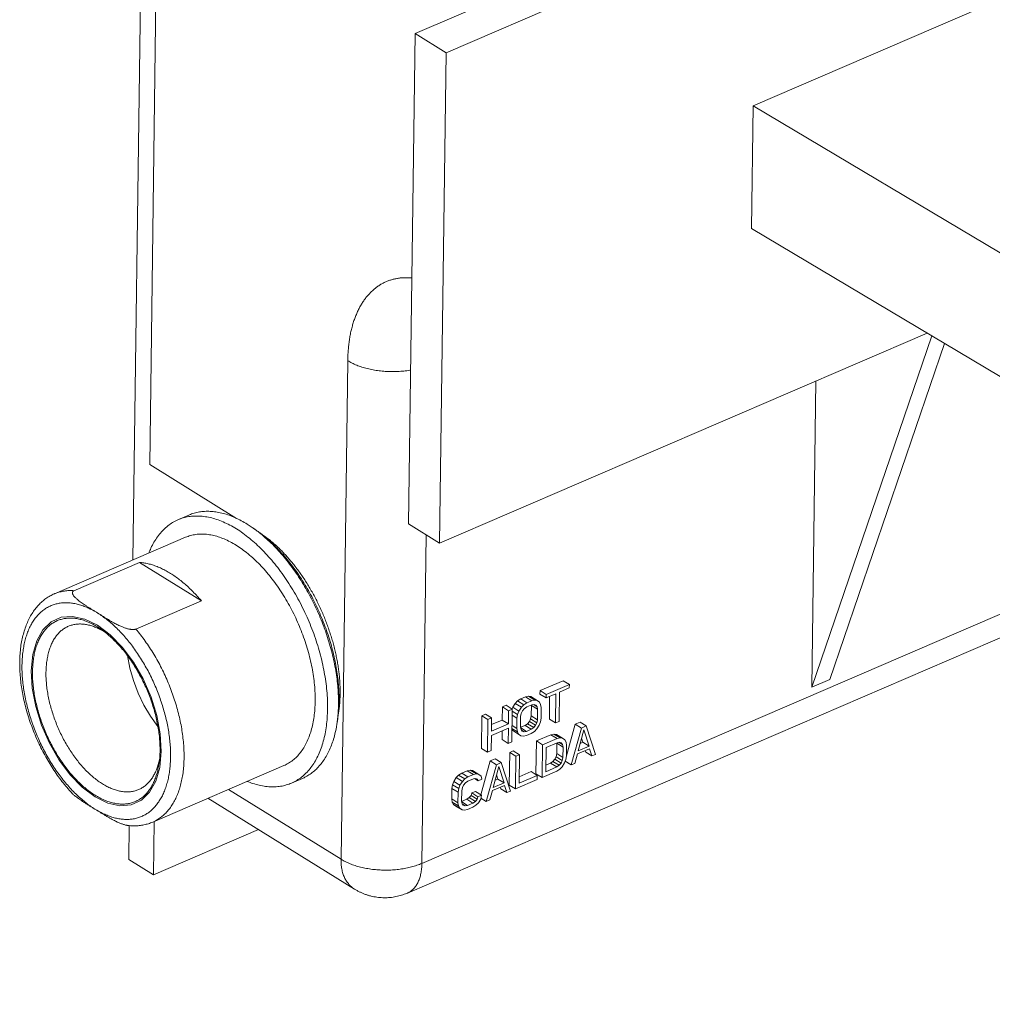
# Model space of a CAD drawing. Units: millimetres. Extents: x 32820 to 34008, y 3215 to 4055.
# Drawn here: x 33336 to 33438, y 3339 to 3442 of the extents above; entities that cross this region are included whole.
import ezdxf

# ---------------------------------------------------------------- set-up
doc = ezdxf.new("R2010")
doc.units = ezdxf.units.MM
doc.header["$LTSCALE"] = 0.4
doc.layers.add('細線', color=7, linetype='Continuous', lineweight=9)

msp = doc.modelspace()

# ---------------------------------------------------------------- linework, layer by layer
at = {"layer": '細線'}
for p, q in [((33560.13, 3519.62), (33377.26, 3440.81)), ((33563.37, 3517.61), (33380.5, 3438.81)), ((33347.72, 3385.74), (33348.91, 3474.11)), ((33349.49, 3395.73), (33350.39, 3462.85)), ((33439.29, 3444.76), (33412.62, 3433.27)), ((33377.26, 3440.81), (33376.57, 3389.52)), ((33377.26, 3440.81), (33380.5, 3438.81)), ((33380.5, 3438.81), (33379.81, 3387.51)), ((33412.62, 3433.27), (33412.45, 3420.44)), ((33412.62, 3433.27), (33548.45, 3352.19)), ((33412.45, 3420.44), (33548.45, 3339.26)), ((33379.81, 3387.51), (33430.81, 3409.49)), ((33431.28, 3409.2), (33418.73, 3372.43)), ((33432.63, 3408.4), (33420.64, 3373.25)), ((33369.5, 3354.44), (33370.2, 3406.59)), ((33419.16, 3404.47), (33418.73, 3372.43)), ((33358.57, 3390.1), (33349.49, 3395.73)), ((33353.58, 3390.45), (33352.44, 3389.95)), ((33462.63, 3390.49), (33377.96, 3354)), ((33360.3, 3389.09), (33359.69, 3389.49)), ((33360.66, 3388.84), (33360.3, 3389.09)), ((33465.01, 3389.07), (33376.45, 3350.9)), ((33376.57, 3389.52), (33379.81, 3387.51)), ((33353.23, 3388.12), (33339.52, 3382.21)), ((33377.96, 3354), (33378.42, 3388.37)), ((33348.42, 3385.49), (33341.56, 3382.53)), ((33348.42, 3385.49), (33354.89, 3381.47)), ((33354.89, 3381.47), (33348.04, 3378.52)), ((33344.02, 3378.74), (33344.44, 3378.47)), ((33392.73, 3373.12), (33390.32, 3372.08)), ((33393.38, 3372.72), (33390.97, 3371.68)), ((33392.36, 3371.92), (33393.37, 3372.36)), ((33392.73, 3373.12), (33393.38, 3372.72)), ((33393.37, 3372.36), (33393.38, 3372.72)), ((33420.64, 3373.25), (33418.73, 3372.43)), ((33388.8, 3371.42), (33388.29, 3371.21)), ((33389.11, 3371.49), (33388.8, 3371.42)), ((33388.8, 3371.42), (33389.44, 3371.02)), ((33389.11, 3371.49), (33389.76, 3371.09)), ((33389.36, 3371.45), (33389.11, 3371.49)), ((33389.36, 3371.45), (33390.01, 3371.05)), ((33390.32, 3372.08), (33390.31, 3371.72)), ((33390.31, 3371.72), (33390.96, 3371.32)), ((33390.32, 3372.08), (33390.97, 3371.68)), ((33390.96, 3371.32), (33391.98, 3371.75)), ((33390.97, 3371.68), (33390.96, 3371.32)), ((33391.32, 3371.47), (33391.29, 3369.1)), ((33391.98, 3371.75), (33391.94, 3368.7)), ((33392.32, 3368.86), (33392.36, 3371.92)), ((33386.38, 3370.38), (33386.36, 3369)), ((33386.76, 3370.55), (33386.38, 3370.38)), ((33386.38, 3370.38), (33387.03, 3369.98)), ((33386.76, 3370.55), (33387.41, 3370.15)), ((33387.46, 3370.34), (33387.39, 3370.16)), ((33387.71, 3370.74), (33387.46, 3370.34)), ((33387.46, 3370.34), (33388.1, 3369.94)), ((33387.97, 3371), (33387.71, 3370.74)), ((33387.71, 3370.74), (33388.36, 3370.34)), ((33388.29, 3371.21), (33387.97, 3371)), ((33387.97, 3371), (33388.62, 3370.59)), ((33388.36, 3370.34), (33388.1, 3369.94)), ((33388.29, 3371.21), (33388.93, 3370.8)), ((33388.62, 3370.59), (33388.36, 3370.34)), ((33388.93, 3370.8), (33388.62, 3370.59)), ((33388.67, 3370.18), (33388.93, 3370.37)), ((33389.44, 3371.02), (33388.93, 3370.8)), ((33388.93, 3370.37), (33389.44, 3370.59)), ((33389.41, 3370.53), (33389.4, 3369.44)), ((33389.41, 3370.57), (33389.41, 3370.53)), ((33389.41, 3370.53), (33390.06, 3370.13)), ((33389.76, 3371.09), (33389.44, 3371.02)), ((33389.44, 3370.59), (33389.69, 3370.62)), ((33389.65, 3370.62), (33390, 3370.4)), ((33389.69, 3370.62), (33389.88, 3370.56)), ((33390.01, 3371.05), (33389.76, 3371.09)), ((33389.88, 3370.56), (33390, 3370.4)), ((33390, 3370.4), (33390.06, 3370.13)), ((33390.26, 3370.87), (33390.01, 3371.05)), ((33390.38, 3370.63), (33390.26, 3370.87)), ((33390.44, 3370.3), (33390.38, 3370.63)), ((33390.43, 3369.2), (33390.44, 3370.3)), ((33384.22, 3369.45), (33384.18, 3366.03)), ((33384.6, 3369.62), (33384.22, 3369.45)), ((33384.22, 3369.45), (33384.87, 3369.05)), ((33384.6, 3369.62), (33385.25, 3369.22)), ((33387.03, 3369.98), (33387.01, 3368.6)), ((33387.41, 3370.15), (33387.03, 3369.98)), ((33387.37, 3366.73), (33387.41, 3370.15)), ((33387.4, 3369.51), (33387.9, 3369.2)), ((33387.41, 3369.94), (33387.97, 3369.59)), ((33387.97, 3369.59), (33387.9, 3369.2)), ((33388.1, 3369.94), (33387.97, 3369.59)), ((33388.27, 3368.27), (33388.28, 3369.37)), ((33388.28, 3369.37), (33388.35, 3369.68)), ((33388.35, 3369.68), (33388.48, 3369.96)), ((33388.48, 3369.96), (33388.67, 3370.18)), ((33389.4, 3369.44), (33389.33, 3369.12)), ((33389.4, 3369.44), (33390.05, 3369.04)), ((33390.06, 3370.13), (33390.05, 3369.04)), ((33369.15, 3369.14), (33369.09, 3368.71)), ((33384.87, 3369.05), (33384.83, 3365.63)), ((33385.25, 3369.22), (33384.87, 3369.05)), ((33385.23, 3367.83), (33385.25, 3369.22)), ((33387.01, 3368.6), (33385.23, 3367.83)), ((33386.36, 3369), (33385.24, 3368.52)), ((33386.36, 3369), (33387.01, 3368.6)), ((33387.39, 3368.42), (33387.89, 3368.11)), ((33387.9, 3369.2), (33387.89, 3368.11)), ((33388.33, 3368.01), (33388.27, 3368.27)), ((33388.76, 3368.44), (33388.28, 3368.24)), ((33389.01, 3368.62), (33388.76, 3368.44)), ((33388.76, 3368.44), (33389.4, 3368.04)), ((33389.2, 3368.85), (33389.01, 3368.62)), ((33389.01, 3368.62), (33389.66, 3368.22)), ((33389.33, 3369.12), (33389.2, 3368.85)), ((33389.2, 3368.85), (33389.85, 3368.45)), ((33389.33, 3369.12), (33389.98, 3368.72)), ((33389.85, 3368.45), (33389.66, 3368.22)), ((33389.98, 3368.72), (33389.85, 3368.45)), ((33389.97, 3368.07), (33390.23, 3368.47)), ((33390.05, 3369.04), (33389.98, 3368.72)), ((33390.23, 3368.47), (33390.36, 3368.81)), ((33390.36, 3368.81), (33390.43, 3369.2)), ((33391.29, 3369.1), (33391.94, 3368.7)), ((33391.94, 3368.7), (33392.32, 3368.86)), ((33394, 3368.57), (33393.09, 3365.27)), ((33394.5, 3368.78), (33394, 3368.57)), ((33394, 3368.57), (33394.64, 3368.16)), ((33394.5, 3368.78), (33395.15, 3368.38)), ((33395.15, 3368.38), (33394.64, 3368.16)), ((33396.12, 3365.4), (33395.15, 3368.38)), ((33385.21, 3365.8), (33385.23, 3367.4)), ((33385.23, 3367.4), (33387.01, 3368.16)), ((33386.35, 3367.88), (33386.34, 3366.96)), ((33387.01, 3368.16), (33386.98, 3366.56)), ((33387.38, 3368.12), (33387.95, 3367.77)), ((33387.38, 3368.02), (33387.42, 3367.94)), ((33387.42, 3367.94), (33388.07, 3367.54)), ((33387.42, 3367.94), (33387.67, 3367.76)), ((33387.67, 3367.76), (33388.32, 3367.36)), ((33387.89, 3368.11), (33387.95, 3367.77)), ((33387.95, 3367.77), (33388.07, 3367.54)), ((33388.07, 3367.54), (33388.32, 3367.36)), ((33388.29, 3368.2), (33388.89, 3367.82)), ((33388.32, 3367.36), (33388.57, 3367.32)), ((33388.45, 3367.85), (33388.33, 3368.01)), ((33388.38, 3367.95), (33388.64, 3367.78)), ((33388.64, 3367.78), (33388.45, 3367.85)), ((33388.57, 3367.32), (33388.89, 3367.38)), ((33388.89, 3367.82), (33388.64, 3367.78)), ((33389.4, 3368.04), (33388.89, 3367.82)), ((33388.89, 3367.38), (33389.4, 3367.6)), ((33389.66, 3368.22), (33389.4, 3368.04)), ((33389.4, 3367.6), (33389.72, 3367.81)), ((33389.72, 3367.81), (33389.97, 3368.07)), ((33391.46, 3367.47), (33389.93, 3366.81)), ((33391.77, 3367.54), (33391.46, 3367.47)), ((33391.46, 3367.47), (33392.1, 3367.07)), ((33392.03, 3367.5), (33391.77, 3367.54)), ((33391.77, 3367.54), (33392.42, 3367.13)), ((33392.03, 3367.5), (33392.67, 3367.1)), ((33394.64, 3368.16), (33393.58, 3364.31)), ((33394.3, 3365.77), (33394.89, 3367.98)), ((33394.89, 3367.98), (33395.44, 3366.26)), ((33386.34, 3366.96), (33386.98, 3366.56)), ((33386.98, 3366.56), (33387.37, 3366.73)), ((33389.93, 3366.81), (33389.89, 3363.39)), ((33389.93, 3366.81), (33390.58, 3366.41)), ((33390.58, 3366.41), (33390.53, 3362.99)), ((33392.1, 3367.07), (33390.58, 3366.41)), ((33390.96, 3366.14), (33392.1, 3366.63)), ((33392.08, 3366.58), (33392.06, 3365.49)), ((33392.07, 3366.62), (33392.08, 3366.58)), ((33392.08, 3366.58), (33392.72, 3366.18)), ((33392.42, 3367.13), (33392.1, 3367.07)), ((33392.1, 3366.63), (33392.35, 3366.67)), ((33392.31, 3366.66), (33392.66, 3366.44)), ((33392.35, 3366.67), (33392.54, 3366.61)), ((33392.67, 3367.1), (33392.42, 3367.13)), ((33392.54, 3366.61), (33392.66, 3366.44)), ((33392.66, 3366.44), (33392.72, 3366.18)), ((33392.92, 3366.92), (33392.67, 3367.1)), ((33392.72, 3366.18), (33392.71, 3365.09)), ((33393.05, 3366.68), (33392.92, 3366.92)), ((33393.1, 3366.34), (33393.05, 3366.68)), ((33393.09, 3365.25), (33393.1, 3366.34)), ((33395.44, 3366.26), (33394.3, 3365.77)), ((33394.79, 3366.67), (33394.5, 3366.54)), ((33394.66, 3367.1), (33394.79, 3366.67)), ((33394.79, 3366.67), (33395.44, 3366.26)), ((33384.18, 3366.03), (33384.83, 3365.63)), ((33384.83, 3365.63), (33385.21, 3365.8)), ((33387.14, 3365.61), (33387.09, 3362.19)), ((33387.52, 3365.77), (33387.14, 3365.61)), ((33387.14, 3365.61), (33387.79, 3365.21)), ((33387.52, 3365.77), (33388.17, 3365.37)), ((33387.79, 3365.21), (33387.74, 3361.79)), ((33388.17, 3365.37), (33387.79, 3365.21)), ((33388.13, 3362.39), (33388.17, 3365.37)), ((33390.92, 3363.59), (33390.96, 3366.14)), ((33391.99, 3365.17), (33391.86, 3364.9)), ((33392.06, 3365.49), (33391.99, 3365.17)), ((33391.99, 3365.17), (33392.64, 3364.77)), ((33392.06, 3365.49), (33392.71, 3365.09)), ((33393.02, 3364.86), (33393.09, 3365.25)), ((33393.96, 3364.47), (33394.23, 3365.45)), ((33394.23, 3365.45), (33395.5, 3366)), ((33395.04, 3365.8), (33395.09, 3365.64)), ((33395.09, 3365.64), (33395.74, 3365.24)), ((33395.5, 3366), (33395.74, 3365.24)), ((33395.74, 3365.24), (33396.12, 3365.4)), ((33363.52, 3364.24), (33349.81, 3358.33)), ((33385.11, 3364.73), (33384.13, 3361.17)), ((33385.75, 3364.33), (33384.69, 3360.48)), ((33385.62, 3364.95), (33385.11, 3364.73)), ((33385.11, 3364.73), (33385.75, 3364.33)), ((33385.41, 3361.94), (33386, 3364.15)), ((33385.62, 3364.95), (33386.26, 3364.55)), ((33386.26, 3364.55), (33385.75, 3364.33)), ((33386, 3364.15), (33386.55, 3362.43)), ((33387.23, 3361.57), (33386.26, 3364.55)), ((33391.42, 3364.49), (33390.93, 3364.28)), ((33391.67, 3364.67), (33391.42, 3364.49)), ((33391.42, 3364.49), (33392.06, 3364.09)), ((33391.86, 3364.9), (33391.67, 3364.67)), ((33391.67, 3364.67), (33392.32, 3364.27)), ((33391.86, 3364.9), (33392.51, 3364.5)), ((33392.32, 3364.27), (33392.06, 3364.09)), ((33392.51, 3364.5), (33392.32, 3364.27)), ((33392.38, 3363.86), (33392.63, 3364.11)), ((33392.64, 3364.77), (33392.51, 3364.5)), ((33392.63, 3364.11), (33392.89, 3364.51)), ((33392.71, 3365.09), (33392.64, 3364.77)), ((33392.89, 3364.51), (33393.02, 3364.86)), ((33392.96, 3364.69), (33393.58, 3364.31)), ((33393.58, 3364.31), (33393.96, 3364.47)), ((33381.8, 3363.24), (33381.55, 3362.98)), ((33382.12, 3363.45), (33381.8, 3363.24)), ((33381.8, 3363.24), (33382.45, 3362.84)), ((33382.69, 3363.7), (33382.12, 3363.45)), ((33382.12, 3363.45), (33382.77, 3363.05)), ((33383.01, 3363.76), (33382.69, 3363.7)), ((33382.69, 3363.7), (33383.34, 3363.29)), ((33383.34, 3363.29), (33382.77, 3363.05)), ((33383.01, 3363.76), (33383.66, 3363.36)), ((33383.26, 3363.72), (33383.01, 3363.76)), ((33383.26, 3363.72), (33383.91, 3363.32)), ((33383.66, 3363.36), (33383.34, 3363.29)), ((33383.91, 3363.32), (33383.66, 3363.36)), ((33384.16, 3363.14), (33383.91, 3363.32)), ((33384.22, 3362.8), (33384.16, 3363.14)), ((33385.77, 3363.27), (33385.9, 3362.83)), ((33390.03, 3363.21), (33388.13, 3362.39)), ((33389.39, 3363.61), (33388.14, 3363.07)), ((33389.39, 3363.61), (33390.03, 3363.21)), ((33389.89, 3363.39), (33390.53, 3362.99)), ((33390.03, 3362.77), (33390.03, 3363.21)), ((33390.53, 3362.99), (33392.06, 3363.65)), ((33392.06, 3364.09), (33390.92, 3363.59)), ((33392.06, 3363.65), (33392.38, 3363.86)), ((33365.46, 3362.89), (33364.31, 3362.4)), ((33381.16, 3362.24), (33381.09, 3361.85)), ((33381.29, 3362.58), (33381.16, 3362.24)), ((33381.16, 3362.24), (33381.81, 3361.84)), ((33381.55, 3362.98), (33381.29, 3362.58)), ((33381.29, 3362.58), (33381.94, 3362.18)), ((33381.55, 3362.98), (33382.2, 3362.58)), ((33381.94, 3362.18), (33381.81, 3361.84)), ((33382.2, 3362.58), (33381.94, 3362.18)), ((33382.19, 3361.93), (33382.32, 3362.2)), ((33382.45, 3362.84), (33382.2, 3362.58)), ((33382.32, 3362.2), (33382.51, 3362.43)), ((33382.77, 3363.05), (33382.45, 3362.84)), ((33382.51, 3362.43), (33382.76, 3362.61)), ((33382.76, 3362.61), (33383.34, 3362.86)), ((33383.34, 3362.86), (33383.59, 3362.89)), ((33383.46, 3362.87), (33383.84, 3362.64)), ((33383.59, 3362.89), (33383.78, 3362.83)), ((33383.78, 3362.83), (33383.84, 3362.64)), ((33383.84, 3362.64), (33384.22, 3362.8)), ((33385.34, 3361.62), (33386.61, 3362.17)), ((33386.55, 3362.43), (33385.41, 3361.94)), ((33385.9, 3362.83), (33385.62, 3362.71)), ((33385.9, 3362.83), (33386.55, 3362.43)), ((33386.61, 3362.17), (33386.85, 3361.41)), ((33387.09, 3362.19), (33387.74, 3361.79)), ((33387.74, 3361.79), (33390.03, 3362.77)), ((33369.5, 3354.44), (33357.73, 3361.74)), ((33381.09, 3361.85), (33381.08, 3360.76)), ((33381.09, 3361.85), (33381.74, 3361.45)), ((33381.74, 3361.45), (33381.72, 3360.35)), ((33381.81, 3361.84), (33381.74, 3361.45)), ((33382.11, 3360.52), (33382.12, 3361.61)), ((33382.12, 3361.61), (33382.19, 3361.93)), ((33383.1, 3361.12), (33382.91, 3360.89)), ((33383.17, 3361.37), (33383.1, 3361.12)), ((33383.1, 3361.12), (33383.75, 3360.72)), ((33383.55, 3361.53), (33383.17, 3361.37)), ((33383.17, 3361.37), (33383.82, 3360.97)), ((33383.55, 3361.53), (33384.2, 3361.13)), ((33384.2, 3361.13), (33383.82, 3360.97)), ((33384.13, 3360.74), (33384.2, 3361.13)), ((33385.07, 3360.64), (33385.34, 3361.62)), ((33386.15, 3361.97), (33386.2, 3361.81)), ((33386.2, 3361.81), (33386.85, 3361.41)), ((33386.85, 3361.41), (33387.23, 3361.57)), ((33370.91, 3351.31), (33355.58, 3360.82)), ((33381.08, 3360.76), (33381.72, 3360.35)), ((33381.08, 3360.76), (33381.14, 3360.42)), ((33381.14, 3360.42), (33381.78, 3360.02)), ((33381.14, 3360.42), (33381.26, 3360.18)), ((33381.26, 3360.18), (33381.91, 3359.78)), ((33381.26, 3360.18), (33381.51, 3360)), ((33381.51, 3360), (33382.16, 3359.6)), ((33381.72, 3360.35), (33381.78, 3360.02)), ((33381.78, 3360.02), (33381.91, 3359.78)), ((33382.65, 3360.71), (33382.11, 3360.48)), ((33382.16, 3360.25), (33382.11, 3360.52)), ((33382.12, 3360.44), (33382.73, 3360.06)), ((33382.29, 3360.09), (33382.16, 3360.25)), ((33382.21, 3360.19), (33382.48, 3360.03)), ((33382.48, 3360.03), (33382.29, 3360.09)), ((33382.73, 3360.06), (33382.48, 3360.03)), ((33382.91, 3360.89), (33382.65, 3360.71)), ((33382.65, 3360.71), (33383.3, 3360.31)), ((33383.3, 3360.31), (33382.73, 3360.06)), ((33382.91, 3360.89), (33383.56, 3360.49)), ((33383.56, 3360.49), (33383.3, 3360.31)), ((33383.3, 3359.87), (33383.61, 3360.08)), ((33383.75, 3360.72), (33383.56, 3360.49)), ((33383.61, 3360.08), (33383.87, 3360.34)), ((33383.82, 3360.97), (33383.75, 3360.72)), ((33383.87, 3360.34), (33384.13, 3360.74)), ((33384.14, 3360.82), (33384.69, 3360.48)), ((33384.69, 3360.48), (33385.07, 3360.64)), ((33381.91, 3359.78), (33382.16, 3359.6)), ((33382.16, 3359.6), (33382.41, 3359.56)), ((33382.41, 3359.56), (33382.72, 3359.63)), ((33382.72, 3359.63), (33383.3, 3359.87)), ((33347.3, 3354.42), (33347.35, 3357.96)), ((33349.89, 3352.81), (33349.96, 3358.4)), ((33360.87, 3357.54), (33349.89, 3352.81)), ((33349.89, 3352.81), (33347.3, 3354.42))]:
    msp.add_line(p, q, dxfattribs=at)
for points in [[(33344.02, 3378.92), (33342.7, 3379.56), (33341.42, 3379.85), (33340.24, 3379.75), (33339.18, 3379.27), (33338.32, 3378.44), (33337.67, 3377.28), (33337.26, 3375.85), (33337.1, 3374.16), (33337.21, 3372.33), (33337.57, 3370.42), (33338.17, 3368.48), (33339.01, 3366.57), (33340.02, 3364.82), (33341.18, 3363.27), (33342.44, 3361.97), (33343.78, 3360.96)], [(33343.78, 3360.96), (33345.1, 3360.31), (33346.38, 3360.03), (33347.56, 3360.13), (33348.62, 3360.61), (33349.48, 3361.44), (33350.13, 3362.6), (33350.54, 3364.03), (33350.7, 3365.72), (33350.59, 3367.55), (33350.23, 3369.46), (33349.63, 3371.39), (33348.79, 3373.31), (33347.78, 3375.05), (33346.62, 3376.61), (33345.36, 3377.91), (33344.02, 3378.92)], [(33347.15, 3375.75), (33347.4, 3374.44), (33347.78, 3373.13), (33348.28, 3371.83), (33348.88, 3370.57), (33349.58, 3369.39), (33350.35, 3368.31)]]:
    msp.add_lwpolyline(points, dxfattribs=at)
for points, knots in [([(33370.2, 3406.59), (33370.2, 3406.78), (33370.21, 3407.15), (33370.25, 3407.7), (33370.3, 3408.23), (33370.37, 3408.75), (33370.45, 3409.26), (33370.56, 3409.75), (33370.68, 3410.23), (33370.81, 3410.68), (33370.97, 3411.12), (33371.14, 3411.54), (33371.33, 3411.95), (33371.53, 3412.33), (33371.75, 3412.69), (33371.98, 3413.03), (33372.23, 3413.35), (33372.49, 3413.64), (33372.77, 3413.91), (33373.06, 3414.16), (33373.36, 3414.39), (33373.67, 3414.59), (33374, 3414.76), (33374.34, 3414.91), (33374.69, 3415.04), (33375.05, 3415.14), (33375.41, 3415.21), (33375.79, 3415.26), (33376.18, 3415.28), (33376.55, 3415.28), (33376.8, 3415.26), (33376.92, 3415.25)], [0, 0, 0, 0, 0.139651, 0.276777, 0.411195, 0.542747, 0.671298, 0.796782, 0.919229, 1.038686, 1.155177, 1.268736, 1.379436, 1.487387, 1.592725, 1.695611, 1.796232, 1.894807, 1.991583, 2.086835, 2.18086, 2.273975, 2.366515, 2.458822, 2.551246, 2.644133, 2.73782, 2.832628, 2.928863, 3.02681, 3.115224, 3.115224, 3.115224, 3.115224]), ([(33370.2, 3406.59), (33370.27, 3406.55), (33370.42, 3406.46), (33370.65, 3406.34), (33370.89, 3406.23), (33371.14, 3406.12), (33371.41, 3406.02), (33371.68, 3405.93), (33371.96, 3405.84), (33372.25, 3405.76), (33372.55, 3405.69), (33372.86, 3405.63), (33373.17, 3405.58), (33373.48, 3405.54), (33373.8, 3405.5), (33374.12, 3405.48), (33374.45, 3405.46), (33374.77, 3405.45), (33375.1, 3405.45), (33375.42, 3405.46), (33375.74, 3405.48), (33376.06, 3405.51), (33376.38, 3405.55), (33376.62, 3405.58), (33376.76, 3405.61), (33376.79, 3405.61)], [0, 0, 0, 0, 0.062936, 0.127912, 0.194863, 0.263708, 0.33435, 0.406679, 0.480574, 0.555904, 0.632528, 0.710297, 0.789057, 0.868648, 0.948903, 1.029654, 1.110729, 1.191956, 1.273159, 1.354165, 1.434802, 1.514897, 1.594283, 1.672796, 1.698656, 1.698656, 1.698656, 1.698656]), ([(33349.4, 3386.47), (33349.46, 3386.64), (33349.63, 3387.03), (33349.92, 3387.61), (33350.29, 3388.18), (33350.69, 3388.69), (33351.14, 3389.13), (33351.62, 3389.51), (33352.06, 3389.78), (33352.34, 3389.91), (33352.44, 3389.95)], [0, 0, 0, 0, 0.139746, 0.315695, 0.484377, 0.646634, 0.803545, 0.95642, 1.106756, 1.188077, 1.188077, 1.188077, 1.188077]), ([(33352.44, 3389.95), (33352.52, 3389.99), (33352.8, 3390.1), (33353.27, 3390.24), (33353.88, 3390.33), (33354.51, 3390.36), (33355.15, 3390.31), (33355.82, 3390.19), (33356.49, 3390), (33357.18, 3389.73), (33357.87, 3389.4), (33358.32, 3389.14), (33358.55, 3389)], [0, 0, 0, 0, 0.06818, 0.21837, 0.37096, 0.527461, 0.689201, 0.857283, 1.032565, 1.215672, 1.407, 1.60674, 1.60674, 1.60674, 1.60674]), ([(33353.58, 3390.45), (33353.64, 3390.47), (33353.86, 3390.56), (33354.27, 3390.69), (33354.82, 3390.8), (33355.38, 3390.85), (33355.97, 3390.83), (33356.57, 3390.76), (33357.18, 3390.62), (33357.81, 3390.43), (33358.44, 3390.17), (33359.07, 3389.86), (33359.48, 3389.62), (33359.69, 3389.49)], [0, 0, 0, 0, 0.043261, 0.180668, 0.319755, 0.461722, 0.60765, 0.758469, 0.914943, 1.077667, 1.247068, 1.423416, 1.606839, 1.606839, 1.606839, 1.606839]), ([(33364.31, 3362.4), (33364.41, 3362.45), (33364.69, 3362.58), (33365.13, 3362.84), (33365.62, 3363.22), (33366.06, 3363.67), (33366.47, 3364.18), (33366.83, 3364.75), (33367.15, 3365.38), (33367.43, 3366.06), (33367.66, 3366.79), (33367.84, 3367.58), (33367.98, 3368.4), (33368.06, 3369.26), (33368.1, 3370.16), (33368.09, 3371.09), (33368.02, 3372.05), (33367.91, 3373.03), (33367.75, 3374.02), (33367.54, 3375.02), (33367.29, 3376.03), (33366.99, 3377.04), (33366.65, 3378.05), (33366.26, 3379.04), (33365.84, 3380.03), (33365.37, 3380.99), (33364.88, 3381.93), (33364.34, 3382.83), (33363.78, 3383.71), (33363.19, 3384.55), (33362.58, 3385.34), (33361.94, 3386.09), (33361.29, 3386.78), (33360.62, 3387.43), (33359.94, 3388.01), (33359.26, 3388.54), (33358.79, 3388.86), (33358.55, 3389)], [0, 0, 0, 0, 0.081321, 0.231657, 0.384532, 0.541443, 0.7037, 0.872382, 1.048331, 1.232147, 1.424209, 1.62469, 1.833583, 2.050719, 2.275789, 2.508363, 2.747905, 2.993789, 3.245309, 3.501699, 3.762135, 4.025752, 4.291653, 4.558916, 4.826608, 5.093789, 5.359526, 5.622899, 5.883014, 6.139008, 6.390064, 6.635417, 6.874372, 7.106307, 7.330696, 7.547119, 7.755278, 7.755278, 7.755278, 7.755278]), ([(33360.65, 3388.84), (33360.54, 3388.92), (33360.43, 3389), (33360.31, 3389.09), (33360.3, 3389.09)], [0, 0, 0, 0, 0.1005302, 0.1084931, 0.1084931, 0.1084931, 0.1084931]), ([(33360.83, 3388.72), (33360.78, 3388.75), (33360.73, 3388.79), (33360.67, 3388.83), (33360.66, 3388.84)], [0, 0, 0, 0, 0.04124653, 0.05292761, 0.05292761, 0.05292761, 0.05292761]), ([(33353.23, 3388.12), (33353.24, 3388.12), (33353.41, 3388.19), (33353.76, 3388.31), (33354.3, 3388.43), (33354.87, 3388.47), (33355.45, 3388.44), (33356.05, 3388.35), (33356.66, 3388.18), (33357.28, 3387.95), (33357.91, 3387.65), (33358.32, 3387.42), (33358.53, 3387.29)], [0, 0, 0, 0, 0.003562, 0.139459, 0.277054, 0.417908, 0.563404, 0.714701, 0.872708, 1.038086, 1.211255, 1.39242, 1.39242, 1.39242, 1.39242]), ([(33369.14, 3369.14), (33369.17, 3369.36), (33369.21, 3369.87), (33369.24, 3370.66), (33369.23, 3371.51), (33369.18, 3372.38), (33369.09, 3373.27), (33368.95, 3374.18), (33368.78, 3375.09), (33368.56, 3376.02), (33368.31, 3376.94), (33368.02, 3377.87), (33367.7, 3378.79), (33367.34, 3379.7), (33366.94, 3380.6), (33366.52, 3381.48), (33366.06, 3382.34), (33365.58, 3383.18), (33365.07, 3383.99), (33364.53, 3384.76), (33363.98, 3385.51), (33363.41, 3386.21), (33362.82, 3386.88), (33362.21, 3387.5), (33361.59, 3388.07), (33361.13, 3388.47), (33360.87, 3388.67), (33360.82, 3388.71)], [0, 0, 0, 0, 0.171503, 0.37812, 0.591042, 0.809862, 1.034102, 1.263234, 1.496678, 1.733815, 1.973993, 2.216533, 2.460736, 2.705888, 2.951269, 3.196155, 3.439828, 3.681578, 3.920713, 4.156564, 4.388488, 4.615883, 4.838184, 5.054883, 5.265525, 5.469729, 5.513737, 5.513737, 5.513737, 5.513737]), ([(33369.15, 3369.14), (33369.18, 3369.36), (33369.24, 3369.84), (33369.29, 3370.61), (33369.3, 3371.44), (33369.27, 3372.29), (33369.19, 3373.16), (33369.08, 3374.05), (33368.92, 3374.95), (33368.73, 3375.86), (33368.49, 3376.78), (33368.22, 3377.69), (33367.91, 3378.6), (33367.56, 3379.5), (33367.18, 3380.39), (33366.77, 3381.27), (33366.33, 3382.12), (33365.86, 3382.96), (33365.36, 3383.76), (33364.84, 3384.53), (33364.29, 3385.27), (33363.73, 3385.97), (33363.15, 3386.63), (33362.55, 3387.25), (33361.95, 3387.82), (33361.37, 3388.31), (33360.99, 3388.6), (33360.83, 3388.72)], [0, 0, 0, 0, 0.16695, 0.367546, 0.574683, 0.787975, 1.006965, 1.231131, 1.459899, 1.692647, 1.928716, 2.167417, 2.408037, 2.649844, 2.892099, 3.134057, 3.374975, 3.614121, 3.850778, 4.08425, 4.313871, 4.539013, 4.759091, 4.973571, 5.181983, 5.383925, 5.537845, 5.537845, 5.537845, 5.537845]), ([(33360.97, 3388.61), (33361.05, 3388.56), (33361.26, 3388.42), (33361.59, 3388.18), (33361.98, 3387.89), (33362.36, 3387.57), (33362.74, 3387.23), (33363.11, 3386.88), (33363.48, 3386.5), (33363.84, 3386.11), (33364.2, 3385.7), (33364.55, 3385.27), (33364.89, 3384.83), (33365.23, 3384.37), (33365.55, 3383.9), (33365.87, 3383.41), (33366.17, 3382.91), (33366.47, 3382.41), (33366.75, 3381.89), (33367.02, 3381.36), (33367.28, 3380.82), (33367.53, 3380.28), (33367.76, 3379.73), (33367.98, 3379.17), (33368.18, 3378.61), (33368.37, 3378.05), (33368.55, 3377.49), (33368.71, 3376.93), (33368.85, 3376.36), (33368.98, 3375.8), (33369.09, 3375.24), (33369.19, 3374.69), (33369.26, 3374.13), (33369.33, 3373.59), (33369.37, 3373.05), (33369.4, 3372.52), (33369.41, 3372), (33369.4, 3371.49), (33369.38, 3370.99), (33369.34, 3370.5), (33369.28, 3370.03), (33369.23, 3369.71), (33369.2, 3369.54), (33369.2, 3369.53)], [0, 0, 0, 0, 0.070589, 0.1887, 0.309648, 0.433369, 0.55978, 0.688784, 0.82027, 0.954114, 1.090181, 1.228324, 1.368389, 1.510211, 1.653619, 1.798436, 1.944478, 2.091556, 2.239478, 2.388047, 2.537067, 2.686335, 2.835653, 2.984817, 3.133629, 3.281888, 3.429397, 3.575963, 3.721394, 3.865505, 4.008114, 4.149048, 4.288139, 4.425226, 4.560161, 4.692801, 4.823018, 4.950693, 5.075723, 5.198019, 5.317506, 5.434129, 5.442328, 5.442328, 5.442328, 5.442328]), ([(33363.52, 3364.24), (33363.68, 3364.31), (33364.01, 3364.47), (33364.46, 3364.78), (33364.88, 3365.16), (33365.26, 3365.6), (33365.61, 3366.1), (33365.91, 3366.66), (33366.17, 3367.26), (33366.39, 3367.92), (33366.56, 3368.62), (33366.69, 3369.37), (33366.77, 3370.15), (33366.8, 3370.97), (33366.79, 3371.81), (33366.73, 3372.68), (33366.62, 3373.57), (33366.47, 3374.47), (33366.27, 3375.39), (33366.03, 3376.3), (33365.75, 3377.22), (33365.42, 3378.13), (33365.06, 3379.03), (33364.66, 3379.91), (33364.22, 3380.78), (33363.75, 3381.61), (33363.25, 3382.42), (33362.72, 3383.19), (33362.17, 3383.93), (33361.6, 3384.62), (33361.01, 3385.26), (33360.41, 3385.85), (33359.79, 3386.39), (33359.17, 3386.87), (33358.74, 3387.16), (33358.53, 3387.29)], [0, 0, 0, 0, 0.132298, 0.269765, 0.410411, 0.555632, 0.706599, 0.864235, 1.029213, 1.201966, 1.382709, 1.571462, 1.768077, 1.972255, 2.18357, 2.401486, 2.625372, 2.854518, 3.08815, 3.325438, 3.565511, 3.807466, 4.050379, 4.293317, 4.535345, 4.775539, 5.012996, 5.246841, 5.476243, 5.700424, 5.91867, 6.130346, 6.33491, 6.531931, 6.721103, 6.721103, 6.721103, 6.721103]), ([(33351.67, 3384.34), (33351.51, 3384.43), (33351.2, 3384.62), (33350.73, 3384.86), (33350.26, 3385.06), (33349.79, 3385.23), (33349.33, 3385.36), (33348.87, 3385.44), (33348.57, 3385.48), (33348.42, 3385.49)], [0, 0, 0, 0, 0.1373717, 0.2701634, 0.3984516, 0.5223562, 0.6420746, 0.7578807, 0.8701286, 0.8701286, 0.8701286, 0.8701286]), ([(33354.89, 3381.47), (33354.75, 3381.64), (33354.46, 3381.97), (33354.01, 3382.44), (33353.55, 3382.89), (33353.09, 3383.3), (33352.62, 3383.68), (33352.15, 3384.03), (33351.83, 3384.24), (33351.67, 3384.34)], [0, 0, 0, 0, 0.166438, 0.329312, 0.488368, 0.643383, 0.794169, 0.940569, 1.082496, 1.082496, 1.082496, 1.082496]), ([(33339.52, 3382.21), (33339.36, 3382.14), (33339.06, 3381.99), (33338.63, 3381.72), (33338.23, 3381.4), (33337.85, 3381.03), (33337.49, 3380.61), (33337.17, 3380.14), (33336.88, 3379.63), (33336.62, 3379.07), (33336.4, 3378.47), (33336.22, 3377.83), (33336.07, 3377.17), (33335.97, 3376.47), (33335.91, 3375.74), (33335.88, 3375), (33335.9, 3374.23), (33335.95, 3373.45), (33336.04, 3372.66), (33336.17, 3371.86), (33336.33, 3371.06), (33336.53, 3370.25), (33336.76, 3369.44), (33337.03, 3368.64), (33337.33, 3367.85), (33337.65, 3367.06), (33338.01, 3366.29), (33338.4, 3365.54), (33338.81, 3364.8), (33339.24, 3364.09), (33339.7, 3363.4), (33340.18, 3362.74), (33340.68, 3362.12), (33341.09, 3361.65), (33341.33, 3361.39), (33341.39, 3361.33)], [0, 0, 0, 0, 0.124499, 0.251051, 0.380155, 0.512912, 0.649864, 0.791258, 0.938235, 1.091887, 1.251194, 1.416243, 1.587615, 1.764072, 1.945555, 2.132429, 2.32354, 2.518704, 2.718047, 2.920553, 3.125891, 3.333938, 3.543831, 3.755114, 3.967423, 4.180092, 4.3926, 4.604357, 4.81495, 5.023851, 5.230253, 5.434082, 5.634881, 5.831632, 5.898083, 5.898083, 5.898083, 5.898083]), ([(33339.52, 3382.21), (33339.56, 3382.22), (33339.75, 3382.3), (33340.1, 3382.41), (33340.57, 3382.51), (33341.06, 3382.55), (33341.39, 3382.55), (33341.56, 3382.53)], [0, 0, 0, 0, 0.0345403, 0.1533919, 0.2736658, 0.3963987, 0.5225254, 0.5225254, 0.5225254, 0.5225254]), ([(33344.04, 3380.2), (33343.95, 3380.25), (33343.77, 3380.36), (33343.51, 3380.53), (33343.25, 3380.69), (33342.99, 3380.85), (33342.75, 3381.01), (33342.52, 3381.16), (33342.31, 3381.31), (33342.12, 3381.44), (33341.97, 3381.57), (33341.84, 3381.68), (33341.73, 3381.78), (33341.64, 3381.87), (33341.56, 3381.96), (33341.5, 3382.04), (33341.46, 3382.12), (33341.42, 3382.19), (33341.4, 3382.25), (33341.4, 3382.31), (33341.4, 3382.36), (33341.42, 3382.41), (33341.44, 3382.45), (33341.48, 3382.48), (33341.52, 3382.51), (33341.55, 3382.53), (33341.56, 3382.53)], [0, 0, 0, 0, 0.077228, 0.1557455, 0.233807, 0.3096509, 0.3821812, 0.4513975, 0.5162716, 0.574131, 0.623515, 0.6658908, 0.7028006, 0.7350654, 0.7634417, 0.7886081, 0.8107238, 0.8299319, 0.8465654, 0.8610098, 0.8738584, 0.8857401, 0.8971708, 0.9087924, 0.9209112, 0.933589, 0.933589, 0.933589, 0.933589]), ([(33343.76, 3359.68), (33343.59, 3359.79), (33343.24, 3360.02), (33342.74, 3360.4), (33342.24, 3360.82), (33341.75, 3361.28), (33341.26, 3361.77), (33340.79, 3362.31), (33340.33, 3362.87), (33339.89, 3363.46), (33339.46, 3364.09), (33339.05, 3364.73), (33338.67, 3365.4), (33338.3, 3366.09), (33337.96, 3366.8), (33337.65, 3367.51), (33337.36, 3368.24), (33337.1, 3368.98), (33336.87, 3369.72), (33336.66, 3370.46), (33336.49, 3371.2), (33336.35, 3371.93), (33336.25, 3372.66), (33336.17, 3373.37), (33336.13, 3374.07), (33336.12, 3374.75), (33336.15, 3375.41), (33336.21, 3376.05), (33336.3, 3376.66), (33336.42, 3377.24), (33336.58, 3377.79), (33336.76, 3378.31), (33336.98, 3378.8), (33337.23, 3379.24), (33337.51, 3379.65), (33337.81, 3380.01), (33338.14, 3380.33), (33338.5, 3380.61), (33338.88, 3380.84), (33339.28, 3381.02), (33339.7, 3381.16), (33340.14, 3381.24), (33340.59, 3381.28), (33341.06, 3381.27), (33341.54, 3381.21), (33342.03, 3381.1), (33342.53, 3380.95), (33343.03, 3380.74), (33343.54, 3380.49), (33343.87, 3380.3), (33344.04, 3380.2)], [0, 0, 0, 0, 0.152395, 0.310362, 0.473725, 0.64224, 0.815598, 0.99344, 1.175355, 1.360895, 1.549576, 1.740884, 1.934284, 2.129223, 2.325132, 2.521437, 2.717559, 2.912922, 3.106954, 3.299097, 3.488807, 3.675563, 3.858868, 4.038261, 4.213316, 4.383655, 4.548949, 4.708929, 4.863396, 5.012226, 5.155384, 5.292934, 5.425049, 5.552023, 5.674282, 5.792386, 5.907033, 6.019044, 6.129349, 6.238948, 6.348874, 6.460144, 6.573718, 6.69046, 6.811116, 6.936295, 7.066475, 7.201996, 7.343073, 7.489808, 7.489808, 7.489808, 7.489808]), ([(33343.78, 3361.13), (33343.62, 3361.24), (33343.28, 3361.46), (33342.8, 3361.83), (33342.32, 3362.24), (33341.86, 3362.7), (33341.4, 3363.19), (33340.95, 3363.72), (33340.53, 3364.28), (33340.11, 3364.88), (33339.72, 3365.5), (33339.36, 3366.14), (33339.01, 3366.8), (33338.69, 3367.48), (33338.4, 3368.18), (33338.14, 3368.88), (33337.91, 3369.59), (33337.71, 3370.3), (33337.55, 3371), (33337.41, 3371.71), (33337.32, 3372.4), (33337.25, 3373.08), (33337.22, 3373.74), (33337.23, 3374.39), (33337.28, 3375.01), (33337.36, 3375.6), (33337.47, 3376.16), (33337.62, 3376.69), (33337.8, 3377.19), (33338.01, 3377.64), (33338.26, 3378.06), (33338.53, 3378.43), (33338.84, 3378.75), (33339.17, 3379.03), (33339.53, 3379.26), (33339.91, 3379.45), (33340.32, 3379.57), (33340.74, 3379.65), (33341.18, 3379.68), (33341.63, 3379.65), (33342.1, 3379.57), (33342.57, 3379.44), (33343.06, 3379.26), (33343.54, 3379.03), (33343.86, 3378.84), (33344.02, 3378.74)], [0, 0, 0, 0, 0.146327, 0.298591, 0.45657, 0.619951, 0.788339, 0.961272, 1.138231, 1.318647, 1.501913, 1.687388, 1.87441, 2.0623, 2.250368, 2.437925, 2.624285, 2.808776, 2.990745, 3.169567, 3.344652, 3.515455, 3.681481, 3.842301, 3.997557, 4.146979, 4.290393, 4.427742, 4.559096, 4.684675, 4.80486, 4.92021, 5.031464, 5.139538, 5.245502, 5.350533, 5.455861, 5.562701, 5.672185, 5.785311, 5.902912, 6.02564, 6.153968, 6.288195, 6.428469, 6.428469, 6.428469, 6.428469]), ([(33344.04, 3380.2), (33344.21, 3380.09), (33344.55, 3379.86), (33345.06, 3379.48), (33345.56, 3379.06), (33346.05, 3378.6), (33346.54, 3378.1), (33347.01, 3377.57), (33347.47, 3377.01), (33347.91, 3376.41), (33348.34, 3375.79), (33348.74, 3375.14), (33349.13, 3374.48), (33349.5, 3373.79), (33349.84, 3373.08), (33350.15, 3372.36), (33350.44, 3371.63), (33350.7, 3370.9), (33350.93, 3370.16), (33351.14, 3369.42), (33351.31, 3368.68), (33351.45, 3367.95), (33351.55, 3367.22), (33351.63, 3366.51), (33351.67, 3365.81), (33351.68, 3365.13), (33351.65, 3364.47), (33351.59, 3363.83), (33351.5, 3363.22), (33351.38, 3362.63), (33351.22, 3362.08), (33351.03, 3361.57), (33350.82, 3361.08), (33350.57, 3360.64), (33350.29, 3360.23), (33349.99, 3359.87), (33349.66, 3359.55), (33349.3, 3359.27), (33348.92, 3359.04), (33348.52, 3358.86), (33348.1, 3358.72), (33347.66, 3358.64), (33347.21, 3358.6), (33346.74, 3358.61), (33346.26, 3358.67), (33345.77, 3358.78), (33345.27, 3358.93), (33344.77, 3359.14), (33344.26, 3359.38), (33343.93, 3359.58), (33343.76, 3359.68)], [0, 0, 0, 0, 0.152395, 0.310362, 0.473725, 0.64224, 0.815598, 0.99344, 1.175355, 1.360895, 1.549576, 1.740884, 1.934284, 2.129223, 2.325132, 2.521437, 2.717559, 2.912922, 3.106954, 3.299097, 3.488807, 3.675563, 3.858868, 4.038261, 4.213316, 4.383655, 4.548949, 4.708929, 4.863396, 5.012226, 5.155384, 5.292934, 5.425049, 5.552023, 5.674282, 5.792386, 5.907033, 6.019044, 6.129349, 6.238948, 6.348874, 6.460144, 6.573718, 6.69046, 6.811116, 6.936295, 7.066475, 7.201996, 7.343073, 7.489808, 7.489808, 7.489808, 7.489808]), ([(33348.04, 3378.52), (33348.02, 3378.51), (33347.98, 3378.5), (33347.92, 3378.48), (33347.85, 3378.47), (33347.77, 3378.47), (33347.68, 3378.47), (33347.58, 3378.48), (33347.47, 3378.49), (33347.35, 3378.51), (33347.22, 3378.54), (33347.09, 3378.58), (33346.94, 3378.62), (33346.79, 3378.68), (33346.63, 3378.74), (33346.45, 3378.82), (33346.26, 3378.9), (33346.06, 3379), (33345.83, 3379.12), (33345.6, 3379.25), (33345.35, 3379.39), (33345.1, 3379.55), (33344.84, 3379.7), (33344.57, 3379.87), (33344.3, 3380.03), (33344.13, 3380.14), (33344.04, 3380.2)], [0, 0, 0, 0, 0.013908, 0.029696, 0.047415, 0.067181, 0.089453, 0.114272, 0.141804, 0.172173, 0.20525, 0.24096, 0.279018, 0.319371, 0.36275, 0.409881, 0.461484, 0.518776, 0.582563, 0.651068, 0.722011, 0.795278, 0.871854, 0.950836, 1.030112, 1.107474, 1.107474, 1.107474, 1.107474]), ([(33344.56, 3362.32), (33344.4, 3362.41), (33344.1, 3362.62), (33343.65, 3362.96), (33343.21, 3363.35), (33342.78, 3363.77), (33342.35, 3364.23), (33341.95, 3364.72), (33341.55, 3365.25), (33341.18, 3365.8), (33340.82, 3366.38), (33340.48, 3366.98), (33340.17, 3367.6), (33339.88, 3368.23), (33339.62, 3368.87), (33339.39, 3369.52), (33339.19, 3370.18), (33339.01, 3370.83), (33338.87, 3371.49), (33338.76, 3372.13), (33338.69, 3372.77), (33338.64, 3373.39), (33338.63, 3373.99), (33338.66, 3374.58), (33338.72, 3375.14), (33338.81, 3375.67), (33338.93, 3376.17), (33339.09, 3376.64), (33339.27, 3377.08), (33339.49, 3377.48), (33339.74, 3377.83), (33340.01, 3378.15), (33340.31, 3378.42), (33340.64, 3378.64), (33340.87, 3378.76), (33340.98, 3378.81)], [0, 0, 0, 0, 0.135331, 0.276276, 0.422619, 0.574049, 0.730178, 0.890554, 1.054664, 1.221954, 1.391826, 1.563658, 1.736801, 1.910595, 2.084371, 2.257462, 2.429206, 2.598959, 2.766095, 2.930023, 3.090188, 3.246081, 3.397253, 3.543319, 3.683974, 3.819005, 3.948306, 4.071891, 4.189913, 4.302684, 4.410684, 4.514572, 4.615188, 4.71353, 4.808172, 4.808172, 4.808172, 4.808172]), ([(33340.98, 3378.81), (33340.98, 3378.81), (33341.11, 3378.86), (33341.36, 3378.95), (33341.75, 3379.03), (33342.15, 3379.06), (33342.57, 3379.04), (33343, 3378.97), (33343.43, 3378.85), (33343.88, 3378.69), (33344.33, 3378.48), (33344.62, 3378.31), (33344.76, 3378.22)], [0, 0, 0, 0, 0.0025505, 0.0997688, 0.1982027, 0.2989672, 0.4030526, 0.511288, 0.6243243, 0.742633, 0.8665154, 0.9942555, 0.9942555, 0.9942555, 0.9942555]), ([(33344.44, 3378.47), (33344.46, 3378.45), (33344.65, 3378.32), (33345, 3378.05), (33345.47, 3377.63), (33345.94, 3377.18), (33346.4, 3376.69), (33346.85, 3376.16), (33347.27, 3375.59), (33347.68, 3375), (33348.08, 3374.38), (33348.44, 3373.74), (33348.79, 3373.07), (33349.11, 3372.39), (33349.4, 3371.7), (33349.66, 3371), (33349.89, 3370.29), (33350.09, 3369.58), (33350.25, 3368.87), (33350.39, 3368.17), (33350.48, 3367.48), (33350.55, 3366.8), (33350.57, 3366.13), (33350.57, 3365.49), (33350.53, 3364.94), (33350.49, 3364.6), (33350.47, 3364.47)], [0, 0, 0, 0, 0.020974, 0.173239, 0.331218, 0.494599, 0.662987, 0.83592, 1.012879, 1.193295, 1.376561, 1.562036, 1.749058, 1.936948, 2.125016, 2.312573, 2.498933, 2.683424, 2.865393, 3.044215, 3.2193, 3.390103, 3.556129, 3.716949, 3.872205, 3.9713, 3.9713, 3.9713, 3.9713]), ([(33348.04, 3378.52), (33348.21, 3378.32), (33348.54, 3377.91), (33349.02, 3377.26), (33349.48, 3376.59), (33349.92, 3375.89), (33350.34, 3375.17), (33350.73, 3374.42), (33351.1, 3373.66), (33351.44, 3372.88), (33351.75, 3372.09), (33352.03, 3371.3), (33352.28, 3370.5), (33352.5, 3369.69), (33352.69, 3368.89), (33352.84, 3368.1), (33352.95, 3367.32), (33353.03, 3366.55), (33353.08, 3365.79), (33353.09, 3365.05), (33353.06, 3364.34), (33353, 3363.65), (33352.9, 3362.99), (33352.76, 3362.36), (33352.6, 3361.76), (33352.39, 3361.2), (33352.16, 3360.68), (33351.89, 3360.2), (33351.59, 3359.76), (33351.27, 3359.36), (33350.91, 3359.02), (33350.52, 3358.72), (33350.15, 3358.49), (33349.91, 3358.37), (33349.81, 3358.33)], [0, 0, 0, 0, 0.196854, 0.397606, 0.601733, 0.808681, 1.017873, 1.228711, 1.440584, 1.652872, 1.864951, 2.076201, 2.286006, 2.493764, 2.698889, 2.90082, 3.099024, 3.293001, 3.482294, 3.666495, 3.84525, 4.01827, 4.185339, 4.346323, 4.501184, 4.64999, 4.792927, 4.930309, 5.062594, 5.190383, 5.314425, 5.435604, 5.554918, 5.638946, 5.638946, 5.638946, 5.638946]), ([(33365.46, 3362.89), (33365.57, 3362.94), (33365.85, 3363.08), (33366.27, 3363.34), (33366.72, 3363.68), (33367.13, 3364.08), (33367.51, 3364.54), (33367.86, 3365.04), (33368.17, 3365.6), (33368.44, 3366.2), (33368.67, 3366.85), (33368.87, 3367.54), (33369, 3368.16), (33369.06, 3368.56), (33369.09, 3368.71)], [0, 0, 0, 0, 0.093788, 0.231669, 0.371683, 0.514992, 0.662622, 0.815445, 0.974163, 1.139306, 1.311243, 1.490191, 1.676228, 1.789393, 1.789393, 1.789393, 1.789393]), ([(33369.09, 3368.71), (33369.1, 3368.81), (33369.12, 3368.96), (33369.14, 3369.1), (33369.14, 3369.14)], [0, 0, 0, 0, 0.0799378, 0.1084197, 0.1084197, 0.1084197, 0.1084197]), ([(33350.47, 3364.47), (33350.46, 3364.4), (33350.42, 3364.15), (33350.33, 3363.72), (33350.18, 3363.19), (33350, 3362.69), (33349.79, 3362.24), (33349.54, 3361.82), (33349.27, 3361.45), (33348.96, 3361.12), (33348.63, 3360.84), (33348.27, 3360.61), (33347.89, 3360.43), (33347.48, 3360.3), (33347.06, 3360.23), (33346.62, 3360.2), (33346.17, 3360.23), (33345.7, 3360.31), (33345.23, 3360.44), (33344.74, 3360.62), (33344.26, 3360.85), (33343.94, 3361.03), (33343.78, 3361.13)], [0, 0, 0, 0, 0.050345, 0.193759, 0.331107, 0.462462, 0.588041, 0.708226, 0.823575, 0.93483, 1.042904, 1.148867, 1.253898, 1.359227, 1.466067, 1.575551, 1.688676, 1.806278, 1.929006, 2.057333, 2.191561, 2.331835, 2.331835, 2.331835, 2.331835]), ([(33350.52, 3364.92), (33350.52, 3364.9), (33350.48, 3364.71), (33350.39, 3364.36), (33350.24, 3363.89), (33350.05, 3363.46), (33349.83, 3363.06), (33349.59, 3362.7), (33349.31, 3362.39), (33349.01, 3362.12), (33348.69, 3361.89), (33348.46, 3361.78), (33348.34, 3361.73)], [0, 0, 0, 0, 0.016497, 0.145797, 0.269382, 0.387404, 0.500175, 0.608175, 0.712064, 0.81268, 0.911021, 1.005663, 1.005663, 1.005663, 1.005663]), ([(33348.34, 3361.73), (33348.34, 3361.73), (33348.22, 3361.67), (33347.97, 3361.59), (33347.58, 3361.51), (33347.17, 3361.47), (33346.76, 3361.49), (33346.33, 3361.56), (33345.89, 3361.68), (33345.44, 3361.84), (33345, 3362.06), (33344.7, 3362.23), (33344.56, 3362.32)], [0, 0, 0, 0, 0.0025505, 0.0997688, 0.1982027, 0.2989672, 0.4030526, 0.511288, 0.6243243, 0.742633, 0.8665154, 0.9961178, 0.9961178, 0.9961178, 0.9961178]), ([(33359.69, 3362.58), (33359.88, 3362.5), (33360.3, 3362.35), (33360.94, 3362.17), (33361.6, 3362.05), (33362.25, 3362), (33362.88, 3362.02), (33363.48, 3362.12), (33363.96, 3362.26), (33364.23, 3362.37), (33364.31, 3362.4)], [0, 0, 0, 0, 0.155915, 0.331198, 0.49928, 0.66102, 0.817521, 0.970111, 1.120301, 1.188481, 1.188481, 1.188481, 1.188481]), ([(33341.39, 3361.33), (33341.41, 3361.31), (33341.47, 3361.25), (33341.57, 3361.15), (33341.7, 3361.04), (33341.86, 3360.92), (33342.04, 3360.78), (33342.25, 3360.64), (33342.47, 3360.49), (33342.71, 3360.33), (33342.97, 3360.17), (33343.23, 3360.01), (33343.5, 3359.84), (33343.67, 3359.73), (33343.76, 3359.68)], [0, 0, 0, 0, 0.0239789, 0.0612392, 0.1040085, 0.1535883, 0.2109762, 0.2746976, 0.3424551, 0.4138156, 0.4894068, 0.5680047, 0.6471923, 0.7245484, 0.7245484, 0.7245484, 0.7245484]), ([(33343.76, 3359.68), (33343.85, 3359.63), (33344.03, 3359.52), (33344.29, 3359.35), (33344.56, 3359.19), (33344.82, 3359.03), (33345.08, 3358.88), (33345.33, 3358.73), (33345.57, 3358.6), (33345.79, 3358.48), (33346, 3358.38), (33346.19, 3358.29), (33346.36, 3358.22), (33346.52, 3358.16), (33346.68, 3358.1), (33346.82, 3358.06), (33346.96, 3358.02), (33347.08, 3357.99), (33347.2, 3357.97), (33347.28, 3357.96), (33347.32, 3357.96), (33347.32, 3357.96)], [0, 0, 0, 0, 0.0772336, 0.1558375, 0.2342744, 0.3110937, 0.3855541, 0.4580449, 0.5278613, 0.5922937, 0.6495064, 0.7007861, 0.747623, 0.7907326, 0.8308204, 0.8685766, 0.9039391, 0.9366925, 0.9667779, 0.9940638, 0.99474, 0.99474, 0.99474, 0.99474]), ([(33347.32, 3357.96), (33347.33, 3357.96), (33347.52, 3357.94), (33347.88, 3357.92), (33348.39, 3357.95), (33348.88, 3358.03), (33349.35, 3358.15), (33349.66, 3358.26), (33349.81, 3358.33)], [0, 0, 0, 0, 0.0099107, 0.1413954, 0.2687672, 0.3929161, 0.5148657, 0.6357199, 0.6357199, 0.6357199, 0.6357199]), ([(33377.96, 3354), (33377.87, 3353.97), (33377.7, 3353.9), (33377.44, 3353.8), (33377.16, 3353.71), (33376.88, 3353.63), (33376.59, 3353.56), (33376.29, 3353.5), (33375.99, 3353.44), (33375.68, 3353.4), (33375.36, 3353.36), (33375.04, 3353.33), (33374.72, 3353.31), (33374.4, 3353.3), (33374.07, 3353.3), (33373.75, 3353.31), (33373.42, 3353.32), (33373.1, 3353.35), (33372.78, 3353.38), (33372.47, 3353.43), (33372.16, 3353.48), (33371.85, 3353.54), (33371.55, 3353.61), (33371.26, 3353.69), (33370.98, 3353.77), (33370.71, 3353.87), (33370.44, 3353.97), (33370.19, 3354.08), (33369.95, 3354.19), (33369.72, 3354.31), (33369.57, 3354.4), (33369.5, 3354.44)], [0, 0, 0, 0, 0.068352, 0.138528, 0.210421, 0.283914, 0.358877, 0.435172, 0.512653, 0.591166, 0.670552, 0.750648, 0.831284, 0.91229, 0.993493, 1.07472, 1.155795, 1.236546, 1.316801, 1.396392, 1.475152, 1.552922, 1.629545, 1.704875, 1.77877, 1.8511, 1.921741, 1.990586, 2.057538, 2.122514, 2.185449, 2.185449, 2.185449, 2.185449]), ([(33370.91, 3351.31), (33370.87, 3351.34), (33370.77, 3351.4), (33370.62, 3351.51), (33370.47, 3351.65), (33370.33, 3351.8), (33370.2, 3351.97), (33370.07, 3352.14), (33369.96, 3352.33), (33369.86, 3352.53), (33369.77, 3352.74), (33369.7, 3352.95), (33369.63, 3353.18), (33369.58, 3353.42), (33369.54, 3353.67), (33369.51, 3353.92), (33369.5, 3354.18), (33369.5, 3354.35), (33369.5, 3354.44)], [0, 0, 0, 0, 0.0357204, 0.0867221, 0.1380484, 0.1898818, 0.242394, 0.295743, 0.3500703, 0.4054998, 0.4621363, 0.5200653, 0.579353, 0.6400468, 0.7021761, 0.7657529, 0.8307733, 0.8972182, 0.8972182, 0.8972182, 0.8972182]), ([(33377.96, 3354), (33377.95, 3353.91), (33377.95, 3353.73), (33377.93, 3353.46), (33377.9, 3353.21), (33377.85, 3352.96), (33377.8, 3352.72), (33377.73, 3352.49), (33377.66, 3352.28), (33377.57, 3352.07), (33377.47, 3351.88), (33377.37, 3351.7), (33377.25, 3351.54), (33377.12, 3351.39), (33376.99, 3351.25), (33376.85, 3351.13), (33376.69, 3351.03), (33376.56, 3350.95), (33376.47, 3350.91), (33376.45, 3350.9)], [0, 0, 0, 0, 0.0685859, 0.135366, 0.2002785, 0.2632784, 0.3243405, 0.3834606, 0.4406581, 0.4959781, 0.5494938, 0.601308, 0.651555, 0.7004012, 0.7480448, 0.7947138, 0.8406626, 0.8861662, 0.9104343, 0.9104343, 0.9104343, 0.9104343]), ([(33376.45, 3350.9), (33376.38, 3350.87), (33376.22, 3350.81), (33375.97, 3350.72), (33375.69, 3350.63), (33375.39, 3350.56), (33375.09, 3350.5), (33374.79, 3350.45), (33374.48, 3350.42), (33374.18, 3350.41), (33373.87, 3350.41), (33373.56, 3350.43), (33373.25, 3350.47), (33372.94, 3350.52), (33372.64, 3350.58), (33372.34, 3350.67), (33372.04, 3350.76), (33371.75, 3350.88), (33371.46, 3351.01), (33371.18, 3351.15), (33371, 3351.26), (33370.91, 3351.31)], [0, 0, 0, 0, 0.052473, 0.127519, 0.201106, 0.27671, 0.354605, 0.430635, 0.507219, 0.583946, 0.661447, 0.739157, 0.816422, 0.894656, 0.971842, 1.050403, 1.128112, 1.206507, 1.285151, 1.363697, 1.442843, 1.442843, 1.442843, 1.442843])]:
    msp.add_open_spline(points, degree=3, knots=knots, dxfattribs=at)
for points in [[(33360.82, 3388.71), (33360.76, 3388.75), (33360.71, 3388.79), (33360.65, 3388.84)], [(33344.76, 3378.22), (33344.76, 3378.22), (33344.77, 3378.22), (33344.77, 3378.22)]]:
    msp.add_open_spline(points, degree=3, dxfattribs=at)

doc.saveas('drawing.dxf')
